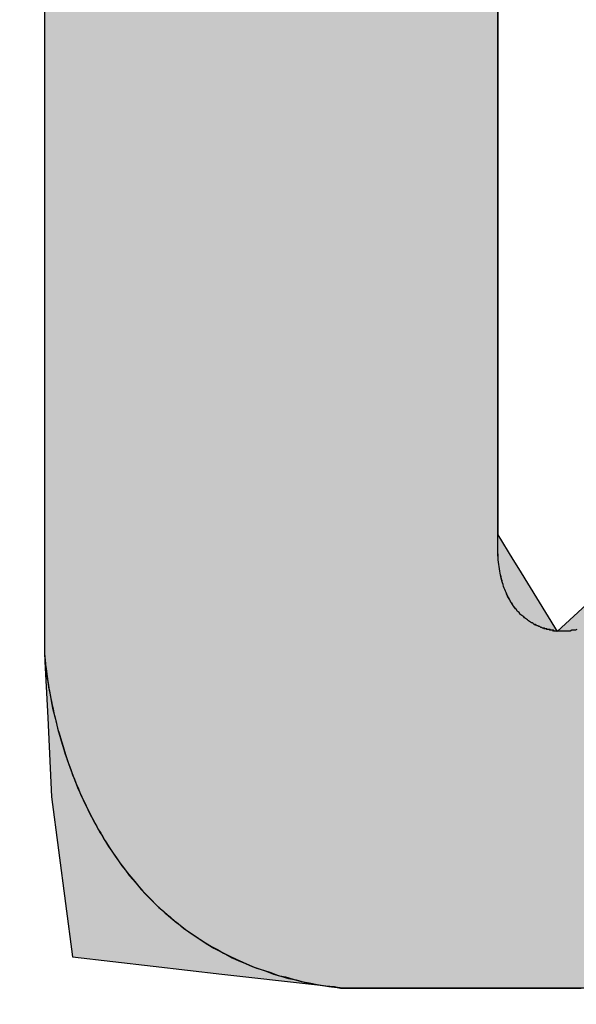
# Model space of a CAD drawing. Extents: x 12133 to 12686, y 14412 to 14800.
# Drawn here: x 12444 to 12445, y 14635 to 14637 of the extents above; entities that cross this region are included whole.
import ezdxf

# ---------------------------------------------------------------- set-up
doc = ezdxf.new("R2010")
doc.units = 0
doc.header["$MEASUREMENT"] = 0
doc.header["$PDSIZE"] = -1
doc.layers.get('0').update_dxf_attribs({"linetype": 'CONTINUOUS'})
doc.layers.get('DEFPOINTS').update_dxf_attribs({"linetype": 'CONTINUOUS'})
doc.layers.add('圖層_1', color=7, linetype='CONTINUOUS')
doc.styles.add('LSP', font='SIMPLEX', dxfattribs={"bigfont": 'LSP'})
doc.styles.add('ROMANS', font='romans.shx', dxfattribs={"width": 0.8})
doc.dimstyles.new('STANDARD$0', dxfattribs={"dimscale": 0, "dimtxt": 3, "dimasz": 3, "dimexe": 0.3, "dimexo": 1, "dimgap": 1, "dimtad": 1, "dimzin": 0, "dimdsep": 46, "dimtxsty": 'ROMANS', "dimcen": -2, "dimclrd": 256, "dimclre": 256, "dimclrt": 256, "dimadec": 1, "dimazin": 0, "dimtm": 1e-09, "dimtfac": 1, "dimtix": 1, "dimtmove": 2, "dimatfit": 3, "dimfxl": 0, "dimtolj": 1, "dimtzin": 0, "dimlwd": -1, "dimlwe": -1, "dimarcsym": 0})

# ---------------------------------------------------------------- blocks, each defined once
blk = doc.blocks.new('*D37')
at = {"linetype": 'Continuous'}
for p, q in [((12418.0414, 14635.4564), (12418.0414, 14647.925)), ((12473.0414, 14635.4564), (12473.0414, 14647.925)), ((12421.0414, 14646.925), (12470.0414, 14646.925))]:
    blk.add_line(p, q, dxfattribs=at)
for points in [[(12421.0414, 14647.425), (12421.0414, 14646.425), (12418.0414, 14646.925)], [(12470.0414, 14647.425), (12470.0414, 14646.425), (12473.0414, 14646.925)]]:
    blk.add_solid(points, dxfattribs=at)
at = {"layer": 'DEFPOINTS', "color": 0, "linetype": 'Continuous'}
for p in [(12473.0414, 14646.925), (12418.0414, 14634.4564), (12473.0414, 14634.4564)]:
    blk.add_point(p, dxfattribs=at)
at = {"linetype": 'Continuous', "insert": (12445.5414, 14649.675), "char_height": 3.5, "attachment_point": 5, "style": 'LSP'}
blk.add_mtext('\\A1;55.00', dxfattribs=at)
blk = doc.blocks.new('*U22')
at = {"layer": '圖層_1', "color": 37, "linetype": 'Continuous'}
for p, q in [((96.2953, 227.1376), (96.2953, 226.9432)), ((96.907, 227.1376), (96.907, 226.9432)), ((96.2953, 226.9432), (96.2953, 226.9259)), ((96.907, 226.9432), (96.907, 226.9259)), ((96.2953, 226.9259), (96.2953, 226.8085)), ((96.907, 226.9259), (96.907, 226.8085)), ((96.2953, 226.8085), (96.2953, 226.7987)), ((96.907, 226.8085), (96.907, 226.7987)), ((96.2953, 226.7987), (96.2953, 226.6996)), ((96.907, 226.7987), (96.907, 226.6996)), ((96.2953, 226.6996), (96.2953, 226.6969)), ((96.2953, 226.6969), (96.2953, 226.3847)), ((96.907, 226.6996), (96.907, 226.6969)), ((96.907, 226.6969), (96.907, 226.3847)), ((96.2953, 226.3847), (96.2953, 226.3514)), ((96.907, 226.3847), (96.9275, 226.3514)), ((96.2953, 226.3514), (96.2953, 226.3393)), ((96.9275, 226.3514), (96.935, 226.3393)), ((96.2953, 226.3393), (96.2953, 226.2546)), ((96.935, 226.3393), (96.9871, 226.2546)), ((97.0797, 226.3393), (96.9871, 226.2546)), ((96.2953, 226.2546), (96.2953, 226.2469)), ((96.2953, 226.2469), (96.2953, 226.2261)), ((96.2953, 226.2261), (96.2959, 226.2137)), ((96.2959, 226.2137), (96.2968, 226.1968)), ((96.2968, 226.1968), (96.2997, 226.1377)), ((96.2997, 226.1377), (96.3049, 226.0311)), ((96.3049, 226.0311), (96.333, 225.8152)), ((96.333, 225.8152), (96.4419, 225.8026)), ((96.4419, 225.8026), (96.5347, 225.7918)), ((96.5347, 225.7918), (96.6596, 225.7777)), ((96.6596, 225.7777), (96.6983, 225.7733)), ((96.6983, 225.7733), (96.6983, 225.7733)), ((96.6983, 225.7733), (96.8472, 225.7733)), ((96.8472, 225.7733), (97.2343, 225.7733))]:
    blk.add_line(p, q, dxfattribs=at)
for points in [[(96.2953, 227.1376), (96.2953, 226.9432), (96.907, 226.9432)], [(96.2953, 226.9432), (96.2953, 226.9259), (96.907, 226.9259)], [(96.2953, 226.9259), (96.2953, 226.8085), (96.907, 226.8085)], [(96.2953, 226.8085), (96.2953, 226.7987), (96.907, 226.7987)], [(96.2953, 226.7987), (96.2953, 226.6996), (96.907, 226.6996)], [(96.2953, 226.6996), (96.2953, 226.6969), (96.907, 226.6969)], [(96.2953, 226.6969), (96.2953, 226.3847), (96.907, 226.3847)], [(96.2953, 226.3847), (96.2953, 226.3514), (96.9275, 226.3514)], [(96.2953, 226.3514), (96.2953, 226.3393), (96.935, 226.3393)], [(96.2953, 226.3393), (96.2953, 226.2546), (96.9871, 226.2546)], [(97.0797, 226.3393), (96.9871, 226.2546), (97.7006, 226.2546)], [(96.2953, 226.2546), (96.2953, 226.2469), (97.7006, 226.2469)], [(96.2953, 226.2469), (96.2953, 226.2261), (97.7006, 226.2261)], [(96.2953, 226.2261), (96.2959, 226.2137), (97.7006, 226.2137)], [(96.2959, 226.2137), (96.2968, 226.1968), (97.7006, 226.1968)], [(96.2968, 226.1968), (96.2997, 226.1377), (97.6977, 226.1377)], [(96.2997, 226.1377), (96.3049, 226.0311), (97.6926, 226.0311)], [(96.3049, 226.0311), (96.333, 225.8152), (97.6822, 225.8152)], [(96.333, 225.8152), (96.4419, 225.8026), (97.6816, 225.8026)], [(96.4419, 225.8026), (96.5347, 225.7918), (97.5174, 225.7918)], [(96.5347, 225.7918), (96.6596, 225.7777), (97.3013, 225.7777)], [(96.6596, 225.7777), (96.6983, 225.7733), (97.2344, 225.7733)], [(96.6983, 225.7733), (96.6983, 225.7733), (97.2343, 225.7733)], [(96.6983, 225.7733), (96.6983, 225.7733), (96.8472, 225.7733)], [(96.8472, 225.7733), (96.8472, 225.7733), (97.2343, 225.7733)]]:
    blk.add_solid(points, dxfattribs=at)
at = {"layer": '圖層_1', "color": 37, "linetype": 'Continuous', "extrusion": (0, 0, -1)}
for points in [[(-96.2953, 227.1376), (-96.907, 227.1376), (-96.907, 226.9432)], [(-96.2953, 226.9432), (-96.907, 226.9432), (-96.907, 226.9259)], [(-96.2953, 226.9259), (-96.907, 226.9259), (-96.907, 226.8085)], [(-96.2953, 226.8085), (-96.907, 226.8085), (-96.907, 226.7987)], [(-96.2953, 226.7987), (-96.907, 226.7987), (-96.907, 226.6996)], [(-96.2953, 226.6996), (-96.907, 226.6996), (-96.907, 226.6969)], [(-96.2953, 226.6969), (-96.907, 226.6969), (-96.907, 226.3847)], [(-96.2953, 226.3847), (-96.907, 226.3847), (-96.9275, 226.3514)], [(-96.2953, 226.3514), (-96.9275, 226.3514), (-96.935, 226.3393)], [(-96.2953, 226.3393), (-96.935, 226.3393), (-96.9871, 226.2546)], [(-96.2953, 226.2546), (-97.7006, 226.2546), (-97.7006, 226.2469)], [(-96.2953, 226.2469), (-97.7006, 226.2469), (-97.7006, 226.2261)], [(-96.2953, 226.2261), (-97.7006, 226.2261), (-97.7006, 226.2137)], [(-96.2959, 226.2137), (-97.7006, 226.2137), (-97.7006, 226.1968)], [(-96.2968, 226.1968), (-97.7006, 226.1968), (-97.6977, 226.1377)], [(-96.2997, 226.1377), (-97.6977, 226.1377), (-97.6926, 226.0311)], [(-96.3049, 226.0311), (-97.6926, 226.0311), (-97.6822, 225.8152)], [(-96.333, 225.8152), (-97.6822, 225.8152), (-97.6816, 225.8026)], [(-96.4419, 225.8026), (-97.6816, 225.8026), (-97.5174, 225.7918)], [(-96.5347, 225.7918), (-97.5174, 225.7918), (-97.3013, 225.7777)], [(-96.6596, 225.7777), (-97.3013, 225.7777), (-97.2344, 225.7733)], [(-96.6983, 225.7733), (-97.2344, 225.7733), (-97.2343, 225.7733)]]:
    blk.add_solid(points, dxfattribs=at)
blk = doc.blocks.new('BLOCK_7')
at = {"layer": '圖層_1'}
for points in [[(96.2953, 227.113, 0), (96.2953, 227.078, 0), (96.2953, 227.044, 0), (96.2953, 227.01, 0), (96.2953, 226.977, 0), (96.2953, 226.944, 0), (96.2953, 226.911, 0), (96.2953, 226.879, 0), (96.2953, 226.847, 0), (96.2953, 226.815, 0), (96.2953, 226.784, 0), (96.2953, 226.754, 0), (96.2953, 226.724, 0), (96.2953, 226.694, 0), (96.2953, 226.666, 0), (96.2953, 226.637, 0), (96.2953, 226.61, 0), (96.2953, 226.583, 0), (96.2953, 226.557, 0), (96.2953, 226.532, 0), (96.2953, 226.507, 0), (96.2953, 226.483, 0), (96.2953, 226.461, 0), (96.2953, 226.439, 0), (96.2953, 226.417, 0), (96.2953, 226.397, 0), (96.2953, 226.378, 0), (96.2953, 226.36, 0), (96.2953, 226.343, 0), (96.2953, 226.327, 0), (96.2953, 226.312, 0), (96.2953, 226.298, 0), (96.2953, 226.285, 0), (96.2953, 226.273, 0), (96.2953, 226.263, 0), (96.2953, 226.254, 0), (96.2953, 226.246, 0), (96.2953, 226.239, 0), (96.2953, 226.234, 0), (96.2953, 226.23, 0), (96.2953, 226.227, 0), (96.2953, 226.226, 0), (96.2953, 226.226, 0), (96.2953, 226.226, 0), (96.2953, 226.226, 0), (96.2953, 226.226, 0), (96.2953, 226.226, 0), (96.2953, 226.226, 0), (96.2953, 226.226, 0), (96.2953, 226.226, 0), (96.2953, 226.226, 0), (96.2953, 226.226, 0), (96.2953, 226.226, 0), (96.2953, 226.226, 0), (96.2953, 226.226, 0), (96.2953, 226.226, 0), (96.2953, 226.226, 0), (96.2953, 226.226, 0), (96.2953, 226.226, 0), (96.2953, 226.226, 0), (96.2953, 226.226, 0), (96.2953, 226.226, 0), (96.2953, 226.226, 0), (96.2953, 226.226, 0), (96.2953, 226.226, 0), (96.2953, 226.226, 0), (96.2953, 226.226, 0), (96.2953, 226.226, 0), (96.2953, 226.226, 0), (96.2953, 226.226, 0), (96.2953, 226.226, 0), (96.2953, 226.226, 0), (96.2953, 226.226, 0), (96.2953, 226.226, 0), (96.2953, 226.226, 0), (96.2953, 226.226, 0), (96.2953, 226.226, 0), (96.2953, 226.226, 0), (96.2953, 226.226, 0), (96.2953, 226.226, 0), (96.2953, 226.226, 0), (96.2953, 226.226, 0), (96.2953, 226.226, 0), (96.2953, 226.226, 0), (96.2953, 226.226, 0), (96.2953, 226.226, 0), (96.2953, 226.226, 0), (96.2953, 226.226, 0), (96.2953, 226.226, 0), (96.2953, 226.226, 0), (96.2953, 226.226, 0), (96.2953, 226.226, 0), (96.2953, 226.226, 0), (96.2953, 226.226, 0), (96.2953, 226.226, 0), (96.2953, 226.226, 0), (96.2953, 226.226, 0), (96.2953, 226.226, 0), (96.2953, 226.226, 0), (96.2953, 226.226, 0), (96.2953, 226.226, 0), (96.2953, 226.226, 0), (96.2953, 226.226, 0), (96.2953, 226.226, 0), (96.2953, 226.226, 0), (96.2953, 226.226, 0), (96.2953, 226.226, 0), (96.2953, 226.226, 0), (96.2953, 226.226, 0), (96.2953, 226.226, 0), (96.2953, 226.226, 0), (96.2953, 226.226, 0), (96.2953, 226.226, 0), (96.2953, 226.226, 0), (96.2953, 226.226, 0), (96.2953, 226.226, 0), (96.2953, 226.226, 0), (96.2953, 226.226, 0), (96.2953, 226.226, 0), (96.2953, 226.226, 0), (96.2953, 226.226, 0), (96.2953, 226.226, 0), (96.2953, 226.226, 0), (96.2953, 226.226, 0), (96.2953, 226.226, 0), (96.2953, 226.226, 0), (96.2953, 226.226, 0), (96.2953, 226.226, 0), (96.2953, 226.226, 0), (96.2953, 226.226, 0), (96.2953, 226.226, 0), (96.2953, 226.226, 0), (96.2953, 226.226, 0), (96.2953, 226.226, 0), (96.2953, 226.226, 0), (96.2953, 226.226, 0), (96.2953, 226.226, 0), (96.2953, 226.226, 0), (96.2953, 226.226, 0), (96.2953, 226.226, 0), (96.2953, 226.226, 0), (96.2954, 226.225, 0), (96.2954, 226.224, 0), (96.2955, 226.223, 0), (96.2956, 226.222, 0), (96.2957, 226.221, 0), (96.2959, 226.219, 0), (96.296, 226.217, 0), (96.2962, 226.215, 0), (96.2965, 226.212, 0), (96.2968, 226.21, 0), (96.2971, 226.207, 0), (96.2975, 226.204, 0), (96.2979, 226.201, 0), (96.2983, 226.197, 0), (96.2988, 226.194, 0), (96.2994, 226.19, 0), (96.3, 226.186, 0), (96.3006, 226.182, 0), (96.3013, 226.178, 0), (96.3021, 226.174, 0), (96.3029, 226.169, 0), (96.3038, 226.164, 0), (96.3048, 226.16, 0), (96.3058, 226.155, 0), (96.3069, 226.15, 0), (96.3081, 226.144, 0), (96.3093, 226.139, 0), (96.3106, 226.134, 0), (96.312, 226.128, 0), (96.3135, 226.122, 0), (96.3151, 226.117, 0), (96.3167, 226.111, 0), (96.3185, 226.105, 0), (96.3203, 226.099, 0), (96.3222, 226.093, 0), (96.3242, 226.087, 0), (96.3264, 226.08, 0), (96.3286, 226.074, 0), (96.3309, 226.068, 0), (96.3333, 226.061, 0), (96.3358, 226.055, 0), (96.3384, 226.048, 0), (96.3412, 226.042, 0), (96.344, 226.035, 0), (96.347, 226.028, 0), (96.3501, 226.022, 0), (96.3533, 226.015, 0), (96.3566, 226.009, 0), (96.3601, 226.002, 0), (96.3636, 225.995, 0), (96.3673, 225.988, 0), (96.3712, 225.982, 0), (96.3751, 225.975, 0), (96.3792, 225.969, 0), (96.3834, 225.962, 0), (96.3878, 225.955, 0), (96.3923, 225.949, 0), (96.397, 225.942, 0), (96.4018, 225.936, 0), (96.4067, 225.929, 0), (96.4118, 225.923, 0), (96.4171, 225.917, 0), (96.4225, 225.91, 0), (96.4281, 225.904, 0), (96.4338, 225.898, 0), (96.4397, 225.892, 0), (96.4457, 225.886, 0), (96.4519, 225.88, 0), (96.4583, 225.874, 0), (96.4649, 225.869, 0), (96.4716, 225.863, 0), (96.4785, 225.858, 0), (96.4856, 225.852, 0), (96.4928, 225.847, 0), (96.5003, 225.842, 0), (96.5079, 225.837, 0), (96.5157, 225.832, 0), (96.5237, 225.827, 0), (96.5319, 225.823, 0), (96.5402, 225.819, 0), (96.5488, 225.814, 0), (96.5576, 225.81, 0), (96.5665, 225.806, 0), (96.5757, 225.802, 0), (96.5851, 225.799, 0), (96.5947, 225.796, 0), (96.6044, 225.792, 0), (96.6144, 225.789, 0), (96.6246, 225.786, 0), (96.6351, 225.784, 0), (96.6457, 225.781, 0), (96.6566, 225.779, 0), (96.6676, 225.777, 0), (96.679, 225.775, 0), (96.6905, 225.774, 0), (96.6948, 225.773, 0), (96.6948, 225.773, 0), (96.6948, 225.773, 0), (96.6948, 225.773, 0), (96.6948, 225.773, 0), (96.6948, 225.773, 0), (96.6948, 225.773, 0), (96.6948, 225.773, 0), (96.6948, 225.773, 0), (96.6948, 225.773, 0), (96.6948, 225.773, 0), (96.6948, 225.773, 0), (96.6948, 225.773, 0), (96.6948, 225.773, 0), (96.6948, 225.773, 0), (96.6948, 225.773, 0), (96.6948, 225.773, 0), (96.6948, 225.773, 0), (96.6948, 225.773, 0), (96.6948, 225.773, 0), (96.6948, 225.773, 0), (96.6948, 225.773, 0), (96.6948, 225.773, 0), (96.6948, 225.773, 0), (96.6948, 225.773, 0), (96.6948, 225.773, 0), (96.6948, 225.773, 0), (96.6948, 225.773, 0), (96.6948, 225.773, 0), (96.6948, 225.773, 0), (96.6948, 225.773, 0), (96.6948, 225.773, 0), (96.6948, 225.773, 0), (96.6948, 225.773, 0), (96.6948, 225.773, 0), (96.6948, 225.773, 0), (96.6948, 225.773, 0), (96.6948, 225.773, 0), (96.6948, 225.773, 0), (96.6948, 225.773, 0), (96.6948, 225.773, 0), (96.6948, 225.773, 0), (96.6948, 225.773, 0), (96.6948, 225.773, 0), (96.6948, 225.773, 0), (96.6948, 225.773, 0), (96.6948, 225.773, 0), (96.6948, 225.773, 0), (96.6948, 225.773, 0), (96.6948, 225.773, 0), (96.6948, 225.773, 0), (96.6948, 225.773, 0), (96.6948, 225.773, 0), (96.6948, 225.773, 0), (96.6948, 225.773, 0), (96.6948, 225.773, 0), (96.6948, 225.773, 0), (96.6948, 225.773, 0), (96.6948, 225.773, 0), (96.6948, 225.773, 0), (96.6948, 225.773, 0), (96.6948, 225.773, 0), (96.6948, 225.773, 0), (96.6948, 225.773, 0), (96.6948, 225.773, 0), (96.6948, 225.773, 0), (96.6948, 225.773, 0), (96.6948, 225.773, 0), (96.6948, 225.773, 0), (96.6948, 225.773, 0), (96.6948, 225.773, 0), (96.6948, 225.773, 0), (96.6948, 225.773, 0), (96.6948, 225.773, 0), (96.6948, 225.773, 0), (96.6948, 225.773, 0), (96.6948, 225.773, 0), (96.6948, 225.773, 0), (96.6948, 225.773, 0), (96.6948, 225.773, 0), (96.6948, 225.773, 0), (96.6948, 225.773, 0), (96.6948, 225.773, 0), (96.6948, 225.773, 0), (96.6948, 225.773, 0), (96.6948, 225.773, 0), (96.6948, 225.773, 0), (96.6948, 225.773, 0), (96.6948, 225.773, 0), (96.6948, 225.773, 0), (96.6948, 225.773, 0), (96.6948, 225.773, 0), (96.6948, 225.773, 0), (96.6948, 225.773, 0), (96.6948, 225.773, 0), (96.6948, 225.773, 0), (96.6948, 225.773, 0), (96.6948, 225.773, 0), (96.6952, 225.773, 0), (96.6959, 225.773, 0), (96.6969, 225.773, 0), (96.6983, 225.773, 0), (96.6999, 225.773, 0), (96.7019, 225.773, 0), (96.7042, 225.773, 0), (96.7067, 225.773, 0), (96.7096, 225.773, 0), (96.7127, 225.773, 0), (96.7161, 225.773, 0), (96.7197, 225.773, 0), (96.7236, 225.773, 0), (96.7277, 225.773, 0), (96.7321, 225.773, 0), (96.7367, 225.773, 0), (96.7416, 225.773, 0), (96.7466, 225.773, 0), (96.7519, 225.773, 0), (96.7574, 225.773, 0), (96.7631, 225.773, 0), (96.7689, 225.773, 0), (96.775, 225.773, 0), (96.7812, 225.773, 0), (96.7876, 225.773, 0), (96.7942, 225.773, 0), (96.8009, 225.773, 0), (96.8077, 225.773, 0), (96.8147, 225.773, 0), (96.8219, 225.773, 0), (96.8291, 225.773, 0), (96.8365, 225.773, 0), (96.844, 225.773, 0), (96.8516, 225.773, 0), (96.8593, 225.773, 0), (96.8671, 225.773, 0), (96.875, 225.773, 0), (96.883, 225.773, 0), (96.891, 225.773, 0), (96.8991, 225.773, 0), (96.9072, 225.773, 0), (96.9154, 225.773, 0), (96.9237, 225.773, 0), (96.9319, 225.773, 0), (96.9402, 225.773, 0), (96.9485, 225.773, 0), (96.9569, 225.773, 0), (96.9652, 225.773, 0), (96.9735, 225.773, 0), (96.9819, 225.773, 0), (96.9902, 225.773, 0), (96.9985, 225.773, 0), (97.0068, 225.773, 0), (97.015, 225.773, 0)], [(97.014, 226.257, 0), (97.0118, 226.256, 0), (97.0096, 226.256, 0), (97.0072, 226.256, 0), (97.0049, 226.255, 0), (97.0025, 226.255, 0), (97, 226.255, 0), (96.9975, 226.255, 0), (96.9949, 226.255, 0), (96.9929, 226.255, 0), (96.9929, 226.255, 0), (96.9929, 226.255, 0), (96.9929, 226.255, 0), (96.9929, 226.255, 0), (96.9929, 226.255, 0), (96.9929, 226.255, 0), (96.9929, 226.255, 0), (96.9929, 226.255, 0), (96.9929, 226.255, 0), (96.9929, 226.255, 0), (96.9929, 226.255, 0), (96.9929, 226.255, 0), (96.9929, 226.255, 0), (96.9929, 226.255, 0), (96.9929, 226.255, 0), (96.9929, 226.255, 0), (96.9929, 226.255, 0), (96.9929, 226.255, 0), (96.9929, 226.255, 0), (96.9929, 226.255, 0), (96.9929, 226.255, 0), (96.9929, 226.255, 0), (96.9929, 226.255, 0), (96.9929, 226.255, 0), (96.9929, 226.255, 0), (96.9929, 226.255, 0), (96.9929, 226.255, 0), (96.9929, 226.255, 0), (96.9929, 226.255, 0), (96.9929, 226.255, 0), (96.9929, 226.255, 0), (96.9929, 226.255, 0), (96.9929, 226.255, 0), (96.9929, 226.255, 0), (96.9929, 226.255, 0), (96.9929, 226.255, 0), (96.9929, 226.255, 0), (96.9929, 226.255, 0), (96.9929, 226.255, 0), (96.9929, 226.255, 0), (96.9929, 226.255, 0), (96.9929, 226.255, 0), (96.9929, 226.255, 0), (96.9929, 226.255, 0), (96.9929, 226.255, 0), (96.9929, 226.255, 0), (96.9929, 226.255, 0), (96.9929, 226.255, 0), (96.9929, 226.255, 0), (96.9929, 226.255, 0), (96.9929, 226.255, 0), (96.9929, 226.255, 0), (96.9929, 226.255, 0), (96.9929, 226.255, 0), (96.9929, 226.255, 0), (96.9929, 226.255, 0), (96.9929, 226.255, 0), (96.9929, 226.255, 0), (96.9929, 226.255, 0), (96.9929, 226.255, 0), (96.9929, 226.255, 0), (96.9929, 226.255, 0), (96.9929, 226.255, 0), (96.9929, 226.255, 0), (96.9929, 226.255, 0), (96.9929, 226.255, 0), (96.9929, 226.255, 0), (96.9929, 226.255, 0), (96.9929, 226.255, 0), (96.9929, 226.255, 0), (96.9929, 226.255, 0), (96.9929, 226.255, 0), (96.9929, 226.255, 0), (96.9929, 226.255, 0), (96.9929, 226.255, 0), (96.9929, 226.255, 0), (96.9929, 226.255, 0), (96.9929, 226.255, 0), (96.9929, 226.255, 0), (96.9929, 226.255, 0), (96.9929, 226.255, 0), (96.9929, 226.255, 0), (96.9929, 226.255, 0), (96.9929, 226.255, 0), (96.9929, 226.255, 0), (96.9929, 226.255, 0), (96.9929, 226.255, 0), (96.9929, 226.255, 0), (96.9929, 226.255, 0), (96.9929, 226.255, 0), (96.9929, 226.255, 0), (96.9929, 226.255, 0), (96.9929, 226.255, 0), (96.9929, 226.255, 0), (96.9929, 226.255, 0), (96.9929, 226.255, 0), (96.9929, 226.255, 0), (96.9927, 226.255, 0), (96.9925, 226.255, 0), (96.9922, 226.255, 0), (96.9919, 226.255, 0), (96.9915, 226.255, 0), (96.9911, 226.255, 0), (96.9907, 226.255, 0), (96.9902, 226.255, 0), (96.9896, 226.255, 0), (96.9891, 226.255, 0), (96.9885, 226.255, 0), (96.9878, 226.255, 0), (96.9871, 226.255, 0), (96.9864, 226.255, 0), (96.9857, 226.255, 0), (96.9849, 226.255, 0), (96.9841, 226.255, 0), (96.9832, 226.255, 0), (96.9823, 226.255, 0), (96.9814, 226.256, 0), (96.9805, 226.256, 0), (96.9795, 226.256, 0), (96.9785, 226.256, 0), (96.9775, 226.256, 0), (96.9765, 226.257, 0), (96.9754, 226.257, 0), (96.9744, 226.257, 0), (96.9733, 226.257, 0), (96.9721, 226.258, 0), (96.971, 226.258, 0), (96.9699, 226.258, 0), (96.9687, 226.259, 0), (96.9675, 226.259, 0), (96.9663, 226.26, 0), (96.9651, 226.26, 0), (96.9639, 226.261, 0), (96.9626, 226.261, 0), (96.9614, 226.262, 0), (96.9601, 226.262, 0), (96.9588, 226.263, 0), (96.9576, 226.263, 0), (96.9563, 226.264, 0), (96.955, 226.265, 0), (96.9537, 226.266, 0), (96.9524, 226.266, 0), (96.9511, 226.267, 0), (96.9499, 226.268, 0), (96.9486, 226.269, 0), (96.9473, 226.27, 0), (96.946, 226.271, 0), (96.9447, 226.272, 0), (96.9434, 226.273, 0), (96.9421, 226.274, 0), (96.9409, 226.275, 0), (96.9396, 226.276, 0), (96.9384, 226.277, 0), (96.9371, 226.278, 0), (96.9359, 226.28, 0), (96.9347, 226.281, 0), (96.9334, 226.282, 0), (96.9322, 226.284, 0), (96.9311, 226.285, 0), (96.9299, 226.287, 0), (96.9288, 226.288, 0), (96.9276, 226.29, 0), (96.9265, 226.291, 0), (96.9254, 226.293, 0), (96.9243, 226.295, 0), (96.9233, 226.297, 0), (96.9223, 226.299, 0), (96.9213, 226.3, 0), (96.9203, 226.302, 0), (96.9193, 226.304, 0), (96.9184, 226.307, 0), (96.9175, 226.309, 0), (96.9166, 226.311, 0), (96.9158, 226.313, 0), (96.915, 226.315, 0), (96.9142, 226.318, 0), (96.9135, 226.32, 0), (96.9128, 226.323, 0), (96.9121, 226.325, 0), (96.9115, 226.328, 0), (96.9109, 226.331, 0), (96.9103, 226.333, 0), (96.9098, 226.336, 0), (96.9093, 226.339, 0), (96.9089, 226.342, 0), (96.9085, 226.345, 0), (96.9081, 226.348, 0), (96.9078, 226.351, 0), (96.9076, 226.354, 0), (96.9074, 226.358, 0), (96.9072, 226.361, 0), (96.9071, 226.364, 0), (96.907, 226.368, 0), (96.907, 226.371, 0), (96.907, 226.371, 0), (96.907, 226.371, 0), (96.907, 226.371, 0), (96.907, 226.371, 0), (96.907, 226.371, 0), (96.907, 226.371, 0), (96.907, 226.371, 0), (96.907, 226.371, 0), (96.907, 226.371, 0), (96.907, 226.371, 0), (96.907, 226.371, 0), (96.907, 226.371, 0), (96.907, 226.371, 0), (96.907, 226.371, 0), (96.907, 226.371, 0), (96.907, 226.371, 0), (96.907, 226.371, 0), (96.907, 226.371, 0), (96.907, 226.371, 0), (96.907, 226.371, 0), (96.907, 226.371, 0), (96.907, 226.371, 0), (96.907, 226.371, 0), (96.907, 226.371, 0), (96.907, 226.371, 0), (96.907, 226.371, 0), (96.907, 226.371, 0), (96.907, 226.371, 0), (96.907, 226.371, 0), (96.907, 226.371, 0), (96.907, 226.371, 0), (96.907, 226.371, 0), (96.907, 226.371, 0), (96.907, 226.371, 0), (96.907, 226.371, 0), (96.907, 226.371, 0), (96.907, 226.371, 0), (96.907, 226.371, 0), (96.907, 226.371, 0), (96.907, 226.371, 0), (96.907, 226.371, 0), (96.907, 226.371, 0), (96.907, 226.371, 0), (96.907, 226.371, 0), (96.907, 226.371, 0), (96.907, 226.371, 0), (96.907, 226.371, 0), (96.907, 226.371, 0), (96.907, 226.371, 0), (96.907, 226.371, 0), (96.907, 226.371, 0), (96.907, 226.371, 0), (96.907, 226.371, 0), (96.907, 226.371, 0), (96.907, 226.371, 0), (96.907, 226.371, 0), (96.907, 226.371, 0), (96.907, 226.371, 0), (96.907, 226.371, 0), (96.907, 226.371, 0), (96.907, 226.371, 0), (96.907, 226.371, 0), (96.907, 226.371, 0), (96.907, 226.371, 0), (96.907, 226.371, 0), (96.907, 226.371, 0), (96.907, 226.371, 0), (96.907, 226.371, 0), (96.907, 226.371, 0), (96.907, 226.371, 0), (96.907, 226.371, 0), (96.907, 226.371, 0), (96.907, 226.371, 0), (96.907, 226.371, 0), (96.907, 226.371, 0), (96.907, 226.371, 0), (96.907, 226.371, 0), (96.907, 226.371, 0), (96.907, 226.371, 0), (96.907, 226.371, 0), (96.907, 226.371, 0), (96.907, 226.371, 0), (96.907, 226.371, 0), (96.907, 226.371, 0), (96.907, 226.371, 0), (96.907, 226.371, 0), (96.907, 226.371, 0), (96.907, 226.371, 0), (96.907, 226.371, 0), (96.907, 226.371, 0), (96.907, 226.371, 0), (96.907, 226.371, 0), (96.907, 226.371, 0), (96.907, 226.371, 0), (96.907, 226.371, 0), (96.907, 226.371, 0), (96.907, 226.371, 0), (96.907, 226.371, 0), (96.907, 226.372, 0), (96.907, 226.374, 0), (96.907, 226.376, 0), (96.907, 226.378, 0), (96.907, 226.381, 0), (96.907, 226.384, 0), (96.907, 226.388, 0), (96.907, 226.393, 0), (96.907, 226.398, 0), (96.907, 226.403, 0), (96.907, 226.409, 0), (96.907, 226.415, 0), (96.907, 226.422, 0), (96.907, 226.429, 0), (96.907, 226.436, 0), (96.907, 226.444, 0), (96.907, 226.452, 0), (96.907, 226.461, 0), (96.907, 226.469, 0), (96.907, 226.479, 0), (96.907, 226.488, 0), (96.907, 226.498, 0), (96.907, 226.508, 0), (96.907, 226.518, 0), (96.907, 226.529, 0), (96.907, 226.54, 0), (96.907, 226.551, 0), (96.907, 226.562, 0), (96.907, 226.574, 0), (96.907, 226.586, 0), (96.907, 226.598, 0), (96.907, 226.61, 0), (96.907, 226.622, 0), (96.907, 226.635, 0), (96.907, 226.648, 0), (96.907, 226.661, 0), (96.907, 226.674, 0), (96.907, 226.687, 0), (96.907, 226.7, 0), (96.907, 226.713, 0), (96.907, 226.727, 0), (96.907, 226.74, 0), (96.907, 226.754, 0), (96.907, 226.767, 0), (96.907, 226.781, 0), (96.907, 226.795, 0), (96.907, 226.808, 0), (96.907, 226.822, 0), (96.907, 226.836, 0), (96.907, 226.849, 0), (96.907, 226.863, 0), (96.907, 226.877, 0), (96.907, 226.89, 0), (96.907, 226.904, 0), (96.907, 226.917, 0), (96.907, 226.93, 0), (96.907, 226.944, 0), (96.907, 226.957, 0), (96.907, 226.97, 0), (96.907, 226.982, 0), (96.907, 226.995, 0), (96.907, 227.008, 0), (96.907, 227.02, 0), (96.907, 227.032, 0), (96.907, 227.044, 0), (96.907, 227.056, 0), (96.907, 227.068, 0), (96.907, 227.079, 0), (96.907, 227.09, 0)]]:
    blk.add_polyline3d(points, dxfattribs=at)
at = {"layer": '圖層_1', "color": 37, "linetype": 'Continuous'}
blk.add_blockref('*U22', (0, 0), dxfattribs=at)
blk = doc.blocks.new('BLOCK_5')
at = {"layer": '圖層_1'}
for points in [[(96.2951, 227.089, 0), (96.2951, 227.055, 0), (96.2951, 227.021, 0), (96.2951, 226.987, 0), (96.2951, 226.954, 0), (96.2951, 226.921, 0), (96.2951, 226.889, 0), (96.2951, 226.857, 0), (96.2951, 226.825, 0), (96.2951, 226.794, 0), (96.2951, 226.763, 0), (96.2951, 226.733, 0), (96.2951, 226.703, 0), (96.2951, 226.674, 0), (96.2951, 226.646, 0), (96.2951, 226.618, 0), (96.2951, 226.591, 0), (96.2951, 226.565, 0), (96.2951, 226.54, 0), (96.2951, 226.515, 0), (96.2951, 226.491, 0), (96.2951, 226.468, 0), (96.2951, 226.445, 0), (96.2951, 226.424, 0), (96.2951, 226.404, 0), (96.2951, 226.384, 0), (96.2951, 226.366, 0), (96.2951, 226.348, 0), (96.2951, 226.332, 0), (96.2951, 226.316, 0), (96.2951, 226.302, 0), (96.2951, 226.289, 0), (96.2951, 226.277, 0), (96.2951, 226.266, 0), (96.2951, 226.256, 0), (96.2951, 226.248, 0), (96.2951, 226.241, 0), (96.2951, 226.235, 0), (96.2951, 226.231, 0), (96.2951, 226.228, 0), (96.2951, 226.226, 0), (96.2951, 226.226, 0), (96.2951, 226.226, 0), (96.2951, 226.226, 0), (96.2951, 226.226, 0), (96.2951, 226.226, 0), (96.2951, 226.226, 0), (96.2951, 226.226, 0), (96.2951, 226.226, 0), (96.2951, 226.226, 0), (96.2951, 226.226, 0), (96.2951, 226.226, 0), (96.2951, 226.226, 0), (96.2951, 226.226, 0), (96.2951, 226.226, 0), (96.2951, 226.226, 0), (96.2951, 226.226, 0), (96.2951, 226.226, 0), (96.2951, 226.226, 0), (96.2951, 226.226, 0), (96.2951, 226.226, 0), (96.2951, 226.226, 0), (96.2951, 226.226, 0), (96.2951, 226.226, 0), (96.2951, 226.226, 0), (96.2951, 226.226, 0), (96.2951, 226.226, 0), (96.2951, 226.226, 0), (96.2951, 226.226, 0), (96.2951, 226.226, 0), (96.2951, 226.226, 0), (96.2951, 226.226, 0), (96.2951, 226.226, 0), (96.2951, 226.226, 0), (96.2951, 226.226, 0), (96.2951, 226.226, 0), (96.2951, 226.226, 0), (96.2951, 226.226, 0), (96.2951, 226.226, 0), (96.2951, 226.226, 0), (96.2951, 226.226, 0), (96.2951, 226.226, 0), (96.2951, 226.226, 0), (96.2951, 226.226, 0), (96.2951, 226.226, 0), (96.2951, 226.226, 0), (96.2951, 226.226, 0), (96.2951, 226.226, 0), (96.2951, 226.226, 0), (96.2951, 226.226, 0), (96.2951, 226.226, 0), (96.2951, 226.226, 0), (96.2951, 226.226, 0), (96.2951, 226.226, 0), (96.2951, 226.226, 0), (96.2951, 226.226, 0), (96.2951, 226.226, 0), (96.2951, 226.226, 0), (96.2951, 226.226, 0), (96.2951, 226.226, 0), (96.2951, 226.226, 0), (96.2951, 226.226, 0), (96.2951, 226.226, 0), (96.2951, 226.226, 0), (96.2951, 226.226, 0), (96.2951, 226.226, 0), (96.2951, 226.226, 0), (96.2951, 226.226, 0), (96.2951, 226.226, 0), (96.2951, 226.226, 0), (96.2951, 226.226, 0), (96.2951, 226.226, 0), (96.2951, 226.226, 0), (96.2951, 226.226, 0), (96.2951, 226.226, 0), (96.2951, 226.226, 0), (96.2951, 226.226, 0), (96.2951, 226.226, 0), (96.2951, 226.226, 0), (96.2951, 226.226, 0), (96.2951, 226.226, 0), (96.2951, 226.226, 0), (96.2951, 226.226, 0), (96.2951, 226.226, 0), (96.2951, 226.226, 0), (96.2951, 226.226, 0), (96.2951, 226.226, 0), (96.2951, 226.226, 0), (96.2951, 226.226, 0), (96.2951, 226.226, 0), (96.2951, 226.226, 0), (96.2951, 226.226, 0), (96.2951, 226.226, 0), (96.2951, 226.226, 0), (96.2951, 226.226, 0), (96.2951, 226.226, 0), (96.2951, 226.226, 0), (96.2951, 226.226, 0), (96.2951, 226.226, 0), (96.2951, 226.226, 0), (96.2952, 226.225, 0), (96.2952, 226.225, 0), (96.2953, 226.224, 0), (96.2954, 226.223, 0), (96.2955, 226.221, 0), (96.2956, 226.22, 0), (96.2958, 226.218, 0), (96.296, 226.216, 0), (96.2962, 226.213, 0), (96.2965, 226.211, 0), (96.2968, 226.208, 0), (96.2971, 226.205, 0), (96.2975, 226.202, 0), (96.298, 226.199, 0), (96.2985, 226.195, 0), (96.299, 226.191, 0), (96.2996, 226.188, 0), (96.3002, 226.184, 0), (96.3009, 226.179, 0), (96.3016, 226.175, 0), (96.3024, 226.171, 0), (96.3033, 226.166, 0), (96.3043, 226.161, 0), (96.3053, 226.156, 0), (96.3063, 226.151, 0), (96.3075, 226.146, 0), (96.3087, 226.141, 0), (96.31, 226.136, 0), (96.3114, 226.13, 0), (96.3128, 226.124, 0), (96.3143, 226.119, 0), (96.316, 226.113, 0), (96.3177, 226.107, 0), (96.3195, 226.101, 0), (96.3214, 226.095, 0), (96.3233, 226.089, 0), (96.3254, 226.083, 0), (96.3276, 226.076, 0), (96.3299, 226.07, 0), (96.3322, 226.064, 0), (96.3347, 226.057, 0), (96.3373, 226.051, 0), (96.34, 226.044, 0), (96.3428, 226.037, 0), (96.3457, 226.031, 0), (96.3488, 226.024, 0), (96.3519, 226.018, 0), (96.3552, 226.011, 0), (96.3586, 226.004, 0), (96.3621, 225.998, 0), (96.3658, 225.991, 0), (96.3696, 225.984, 0), (96.3735, 225.978, 0), (96.3775, 225.971, 0), (96.3817, 225.964, 0), (96.386, 225.958, 0), (96.3905, 225.951, 0), (96.3951, 225.945, 0), (96.3999, 225.938, 0), (96.4048, 225.932, 0), (96.4098, 225.925, 0), (96.415, 225.919, 0), (96.4204, 225.913, 0), (96.4259, 225.906, 0), (96.4315, 225.9, 0), (96.4374, 225.894, 0), (96.4433, 225.888, 0), (96.4495, 225.882, 0), (96.4558, 225.877, 0), (96.4623, 225.871, 0), (96.469, 225.865, 0), (96.4758, 225.86, 0), (96.4828, 225.854, 0), (96.49, 225.849, 0), (96.4974, 225.844, 0), (96.5049, 225.839, 0), (96.5127, 225.834, 0), (96.5206, 225.829, 0), (96.5287, 225.825, 0), (96.537, 225.82, 0), (96.5455, 225.816, 0), (96.5542, 225.812, 0), (96.5631, 225.808, 0), (96.5722, 225.804, 0), (96.5815, 225.8, 0), (96.591, 225.797, 0), (96.6007, 225.794, 0), (96.6106, 225.79, 0), (96.6207, 225.788, 0), (96.6311, 225.785, 0), (96.6417, 225.782, 0), (96.6524, 225.78, 0), (96.6634, 225.778, 0), (96.6747, 225.776, 0), (96.6861, 225.775, 0), (96.6949, 225.773, 0), (96.6949, 225.773, 0), (96.6949, 225.773, 0), (96.6949, 225.773, 0), (96.6949, 225.773, 0), (96.6949, 225.773, 0), (96.6949, 225.773, 0), (96.6949, 225.773, 0), (96.6949, 225.773, 0), (96.6949, 225.773, 0), (96.6949, 225.773, 0), (96.6949, 225.773, 0), (96.6949, 225.773, 0), (96.6949, 225.773, 0), (96.6949, 225.773, 0), (96.6949, 225.773, 0), (96.6949, 225.773, 0), (96.6949, 225.773, 0), (96.6949, 225.773, 0), (96.6949, 225.773, 0), (96.6949, 225.773, 0), (96.6949, 225.773, 0), (96.6949, 225.773, 0), (96.6949, 225.773, 0), (96.6949, 225.773, 0), (96.6949, 225.773, 0), (96.6949, 225.773, 0), (96.6949, 225.773, 0), (96.6949, 225.773, 0), (96.6949, 225.773, 0), (96.6949, 225.773, 0), (96.6949, 225.773, 0), (96.6949, 225.773, 0), (96.6949, 225.773, 0), (96.6949, 225.773, 0), (96.6949, 225.773, 0), (96.6949, 225.773, 0), (96.6949, 225.773, 0), (96.6949, 225.773, 0), (96.6949, 225.773, 0), (96.6949, 225.773, 0), (96.6949, 225.773, 0), (96.6949, 225.773, 0), (96.6949, 225.773, 0), (96.6949, 225.773, 0), (96.6949, 225.773, 0), (96.6949, 225.773, 0), (96.6949, 225.773, 0), (96.6949, 225.773, 0), (96.6949, 225.773, 0), (96.6949, 225.773, 0), (96.6949, 225.773, 0), (96.6949, 225.773, 0), (96.6949, 225.773, 0), (96.6949, 225.773, 0), (96.6949, 225.773, 0), (96.6949, 225.773, 0), (96.6949, 225.773, 0), (96.6949, 225.773, 0), (96.6949, 225.773, 0), (96.6949, 225.773, 0), (96.6949, 225.773, 0), (96.6949, 225.773, 0), (96.6949, 225.773, 0), (96.6949, 225.773, 0), (96.6949, 225.773, 0), (96.6949, 225.773, 0), (96.6949, 225.773, 0), (96.6949, 225.773, 0), (96.6949, 225.773, 0), (96.6949, 225.773, 0), (96.6949, 225.773, 0), (96.6949, 225.773, 0), (96.6949, 225.773, 0), (96.6949, 225.773, 0), (96.6949, 225.773, 0), (96.6949, 225.773, 0), (96.6949, 225.773, 0), (96.6949, 225.773, 0), (96.6949, 225.773, 0), (96.6949, 225.773, 0), (96.6949, 225.773, 0), (96.6949, 225.773, 0), (96.6949, 225.773, 0), (96.6949, 225.773, 0), (96.6949, 225.773, 0), (96.6949, 225.773, 0), (96.6949, 225.773, 0), (96.6949, 225.773, 0), (96.6949, 225.773, 0), (96.6949, 225.773, 0), (96.6949, 225.773, 0), (96.6949, 225.773, 0), (96.6949, 225.773, 0), (96.6949, 225.773, 0), (96.6949, 225.773, 0), (96.6949, 225.773, 0), (96.6949, 225.773, 0), (96.6952, 225.773, 0), (96.6957, 225.773, 0), (96.6966, 225.773, 0), (96.6978, 225.773, 0), (96.6994, 225.773, 0), (96.7012, 225.773, 0), (96.7033, 225.773, 0), (96.7058, 225.773, 0), (96.7085, 225.773, 0), (96.7115, 225.773, 0), (96.7147, 225.773, 0), (96.7183, 225.773, 0), (96.722, 225.773, 0), (96.7261, 225.773, 0), (96.7303, 225.773, 0), (96.7349, 225.773, 0), (96.7396, 225.773, 0), (96.7446, 225.773, 0), (96.7497, 225.773, 0), (96.7551, 225.773, 0), (96.7607, 225.773, 0), (96.7665, 225.773, 0), (96.7725, 225.773, 0), (96.7786, 225.773, 0), (96.7849, 225.773, 0), (96.7914, 225.773, 0), (96.7981, 225.773, 0), (96.8049, 225.773, 0), (96.8118, 225.773, 0), (96.8189, 225.773, 0), (96.8261, 225.773, 0), (96.8334, 225.773, 0), (96.8408, 225.773, 0), (96.8484, 225.773, 0), (96.8561, 225.773, 0), (96.8638, 225.773, 0), (96.8716, 225.773, 0), (96.8796, 225.773, 0), (96.8875, 225.773, 0), (96.8956, 225.773, 0), (96.9037, 225.773, 0), (96.9119, 225.773, 0), (96.9201, 225.773, 0), (96.9283, 225.773, 0), (96.9366, 225.773, 0), (96.9449, 225.773, 0), (96.9533, 225.773, 0), (96.9616, 225.773, 0), (96.9699, 225.773, 0), (96.9782, 225.773, 0), (96.9866, 225.773, 0), (96.9949, 225.773, 0), (97.0031, 225.773, 0), (97.0114, 225.773, 0), (97.0196, 225.773, 0)], [(97.0137, 226.257, 0), (97.0115, 226.256, 0), (97.0092, 226.256, 0), (97.0069, 226.256, 0), (97.0046, 226.255, 0), (97.0022, 226.255, 0), (96.9997, 226.255, 0), (96.9972, 226.255, 0), (96.9946, 226.255, 0), (96.9931, 226.255, 0), (96.9931, 226.255, 0), (96.9931, 226.255, 0), (96.9931, 226.255, 0), (96.9931, 226.255, 0), (96.9931, 226.255, 0), (96.9931, 226.255, 0), (96.9931, 226.255, 0), (96.9931, 226.255, 0), (96.9931, 226.255, 0), (96.9931, 226.255, 0), (96.9931, 226.255, 0), (96.9931, 226.255, 0), (96.9931, 226.255, 0), (96.9931, 226.255, 0), (96.9931, 226.255, 0), (96.9931, 226.255, 0), (96.9931, 226.255, 0), (96.9931, 226.255, 0), (96.9931, 226.255, 0), (96.9931, 226.255, 0), (96.9931, 226.255, 0), (96.9931, 226.255, 0), (96.9931, 226.255, 0), (96.9931, 226.255, 0), (96.9931, 226.255, 0), (96.9931, 226.255, 0), (96.9931, 226.255, 0), (96.9931, 226.255, 0), (96.9931, 226.255, 0), (96.9931, 226.255, 0), (96.9931, 226.255, 0), (96.9931, 226.255, 0), (96.9931, 226.255, 0), (96.9931, 226.255, 0), (96.9931, 226.255, 0), (96.9931, 226.255, 0), (96.9931, 226.255, 0), (96.9931, 226.255, 0), (96.9931, 226.255, 0), (96.9931, 226.255, 0), (96.9931, 226.255, 0), (96.9931, 226.255, 0), (96.9931, 226.255, 0), (96.9931, 226.255, 0), (96.9931, 226.255, 0), (96.9931, 226.255, 0), (96.9931, 226.255, 0), (96.9931, 226.255, 0), (96.9931, 226.255, 0), (96.9931, 226.255, 0), (96.9931, 226.255, 0), (96.9931, 226.255, 0), (96.9931, 226.255, 0), (96.9931, 226.255, 0), (96.9931, 226.255, 0), (96.9931, 226.255, 0), (96.9931, 226.255, 0), (96.9931, 226.255, 0), (96.9931, 226.255, 0), (96.9931, 226.255, 0), (96.9931, 226.255, 0), (96.9931, 226.255, 0), (96.9931, 226.255, 0), (96.9931, 226.255, 0), (96.9931, 226.255, 0), (96.9931, 226.255, 0), (96.9931, 226.255, 0), (96.9931, 226.255, 0), (96.9931, 226.255, 0), (96.9931, 226.255, 0), (96.9931, 226.255, 0), (96.9931, 226.255, 0), (96.9931, 226.255, 0), (96.9931, 226.255, 0), (96.9931, 226.255, 0), (96.9931, 226.255, 0), (96.9931, 226.255, 0), (96.9931, 226.255, 0), (96.9931, 226.255, 0), (96.9931, 226.255, 0), (96.9931, 226.255, 0), (96.9931, 226.255, 0), (96.9931, 226.255, 0), (96.9931, 226.255, 0), (96.9931, 226.255, 0), (96.9931, 226.255, 0), (96.9931, 226.255, 0), (96.9931, 226.255, 0), (96.9931, 226.255, 0), (96.9931, 226.255, 0), (96.9931, 226.255, 0), (96.9931, 226.255, 0), (96.9931, 226.255, 0), (96.9931, 226.255, 0), (96.9931, 226.255, 0), (96.9931, 226.255, 0), (96.9931, 226.255, 0), (96.9929, 226.255, 0), (96.9926, 226.255, 0), (96.9923, 226.255, 0), (96.992, 226.255, 0), (96.9916, 226.255, 0), (96.9912, 226.255, 0), (96.9908, 226.255, 0), (96.9903, 226.255, 0), (96.9897, 226.255, 0), (96.9892, 226.255, 0), (96.9885, 226.255, 0), (96.9879, 226.255, 0), (96.9872, 226.255, 0), (96.9865, 226.255, 0), (96.9857, 226.255, 0), (96.9849, 226.255, 0), (96.9841, 226.255, 0), (96.9832, 226.255, 0), (96.9824, 226.256, 0), (96.9815, 226.256, 0), (96.9805, 226.256, 0), (96.9795, 226.256, 0), (96.9786, 226.256, 0), (96.9775, 226.257, 0), (96.9765, 226.257, 0), (96.9754, 226.257, 0), (96.9744, 226.257, 0), (96.9732, 226.258, 0), (96.9721, 226.258, 0), (96.971, 226.258, 0), (96.9698, 226.259, 0), (96.9687, 226.259, 0), (96.9675, 226.259, 0), (96.9663, 226.26, 0), (96.965, 226.26, 0), (96.9638, 226.261, 0), (96.9626, 226.261, 0), (96.9613, 226.262, 0), (96.9601, 226.262, 0), (96.9588, 226.263, 0), (96.9575, 226.264, 0), (96.9562, 226.264, 0), (96.9549, 226.265, 0), (96.9537, 226.266, 0), (96.9524, 226.266, 0), (96.9511, 226.267, 0), (96.9498, 226.268, 0), (96.9485, 226.269, 0), (96.9472, 226.27, 0), (96.9459, 226.271, 0), (96.9446, 226.272, 0), (96.9433, 226.273, 0), (96.9421, 226.274, 0), (96.9408, 226.275, 0), (96.9395, 226.276, 0), (96.9383, 226.277, 0), (96.937, 226.278, 0), (96.9358, 226.28, 0), (96.9346, 226.281, 0), (96.9334, 226.282, 0), (96.9322, 226.284, 0), (96.931, 226.285, 0), (96.9298, 226.287, 0), (96.9287, 226.288, 0), (96.9275, 226.29, 0), (96.9264, 226.292, 0), (96.9253, 226.293, 0), (96.9243, 226.295, 0), (96.9232, 226.297, 0), (96.9222, 226.299, 0), (96.9212, 226.301, 0), (96.9202, 226.303, 0), (96.9192, 226.305, 0), (96.9183, 226.307, 0), (96.9174, 226.309, 0), (96.9166, 226.311, 0), (96.9157, 226.313, 0), (96.9149, 226.315, 0), (96.9142, 226.318, 0), (96.9134, 226.32, 0), (96.9127, 226.323, 0), (96.912, 226.325, 0), (96.9114, 226.328, 0), (96.9108, 226.331, 0), (96.9103, 226.333, 0), (96.9097, 226.336, 0), (96.9093, 226.339, 0), (96.9088, 226.342, 0), (96.9084, 226.345, 0), (96.9081, 226.348, 0), (96.9078, 226.351, 0), (96.9075, 226.354, 0), (96.9073, 226.358, 0), (96.9072, 226.361, 0), (96.9071, 226.364, 0), (96.907, 226.368, 0), (96.907, 226.37, 0), (96.907, 226.37, 0), (96.907, 226.37, 0), (96.907, 226.37, 0), (96.907, 226.37, 0), (96.907, 226.37, 0), (96.907, 226.37, 0), (96.907, 226.37, 0), (96.907, 226.37, 0), (96.907, 226.37, 0), (96.907, 226.37, 0), (96.907, 226.37, 0), (96.907, 226.37, 0), (96.907, 226.37, 0), (96.907, 226.37, 0), (96.907, 226.37, 0), (96.907, 226.37, 0), (96.907, 226.37, 0), (96.907, 226.37, 0), (96.907, 226.37, 0), (96.907, 226.37, 0), (96.907, 226.37, 0), (96.907, 226.37, 0), (96.907, 226.37, 0), (96.907, 226.37, 0), (96.907, 226.37, 0), (96.907, 226.37, 0), (96.907, 226.37, 0), (96.907, 226.37, 0), (96.907, 226.37, 0), (96.907, 226.37, 0), (96.907, 226.37, 0), (96.907, 226.37, 0), (96.907, 226.37, 0), (96.907, 226.37, 0), (96.907, 226.37, 0), (96.907, 226.37, 0), (96.907, 226.37, 0), (96.907, 226.37, 0), (96.907, 226.37, 0), (96.907, 226.37, 0), (96.907, 226.37, 0), (96.907, 226.37, 0), (96.907, 226.37, 0), (96.907, 226.37, 0), (96.907, 226.37, 0), (96.907, 226.37, 0), (96.907, 226.37, 0), (96.907, 226.37, 0), (96.907, 226.37, 0), (96.907, 226.37, 0), (96.907, 226.37, 0), (96.907, 226.37, 0), (96.907, 226.37, 0), (96.907, 226.37, 0), (96.907, 226.37, 0), (96.907, 226.37, 0), (96.907, 226.37, 0), (96.907, 226.37, 0), (96.907, 226.37, 0), (96.907, 226.37, 0), (96.907, 226.37, 0), (96.907, 226.37, 0), (96.907, 226.37, 0), (96.907, 226.37, 0), (96.907, 226.37, 0), (96.907, 226.37, 0), (96.907, 226.37, 0), (96.907, 226.37, 0), (96.907, 226.37, 0), (96.907, 226.37, 0), (96.907, 226.37, 0), (96.907, 226.37, 0), (96.907, 226.37, 0), (96.907, 226.37, 0), (96.907, 226.37, 0), (96.907, 226.37, 0), (96.907, 226.37, 0), (96.907, 226.37, 0), (96.907, 226.37, 0), (96.907, 226.37, 0), (96.907, 226.37, 0), (96.907, 226.37, 0), (96.907, 226.37, 0), (96.907, 226.37, 0), (96.907, 226.37, 0), (96.907, 226.37, 0), (96.907, 226.37, 0), (96.907, 226.37, 0), (96.907, 226.37, 0), (96.907, 226.37, 0), (96.907, 226.37, 0), (96.907, 226.37, 0), (96.907, 226.37, 0), (96.907, 226.37, 0), (96.907, 226.37, 0), (96.907, 226.37, 0), (96.907, 226.37, 0), (96.907, 226.371, 0), (96.907, 226.372, 0), (96.907, 226.373, 0), (96.907, 226.375, 0), (96.907, 226.378, 0), (96.907, 226.381, 0), (96.907, 226.384, 0), (96.907, 226.388, 0), (96.907, 226.393, 0), (96.907, 226.398, 0), (96.907, 226.403, 0), (96.907, 226.409, 0), (96.907, 226.415, 0), (96.907, 226.422, 0), (96.907, 226.429, 0), (96.907, 226.436, 0), (96.907, 226.444, 0), (96.907, 226.452, 0), (96.907, 226.461, 0), (96.907, 226.47, 0), (96.907, 226.479, 0), (96.907, 226.488, 0), (96.907, 226.498, 0), (96.907, 226.508, 0), (96.907, 226.519, 0), (96.907, 226.529, 0), (96.907, 226.54, 0), (96.907, 226.551, 0), (96.907, 226.563, 0), (96.907, 226.575, 0), (96.907, 226.586, 0), (96.907, 226.598, 0), (96.907, 226.611, 0), (96.907, 226.623, 0), (96.907, 226.636, 0), (96.907, 226.648, 0), (96.907, 226.661, 0), (96.907, 226.674, 0), (96.907, 226.687, 0), (96.907, 226.701, 0), (96.907, 226.714, 0), (96.907, 226.727, 0), (96.907, 226.741, 0), (96.907, 226.754, 0), (96.907, 226.768, 0), (96.907, 226.782, 0), (96.907, 226.795, 0), (96.907, 226.809, 0), (96.907, 226.823, 0), (96.907, 226.837, 0), (96.907, 226.85, 0), (96.907, 226.864, 0), (96.907, 226.877, 0), (96.907, 226.891, 0), (96.907, 226.904, 0), (96.907, 226.918, 0), (96.907, 226.931, 0), (96.907, 226.944, 0), (96.907, 226.957, 0), (96.907, 226.97, 0), (96.907, 226.983, 0), (96.907, 226.996, 0), (96.907, 227.008, 0), (96.907, 227.021, 0), (96.907, 227.033, 0), (96.907, 227.045, 0), (96.907, 227.057, 0), (96.907, 227.068, 0), (96.907, 227.08, 0), (96.907, 227.091, 0)]]:
    blk.add_polyline3d(points, dxfattribs=at)

msp = doc.modelspace()

# ---------------------------------------------------------------- block references
for name in ['BLOCK_5', 'BLOCK_7']:
    msp.add_blockref(name, (12347.5792, 14409.5654))

# ---------------------------------------------------------------- dimensions: what is measured, and where the dimension line sits
at = {"linetype": 'Continuous'}
dim = msp.add_linear_dim(base=(12473.0414, 14646.925), p1=(12418.0414, 14634.4564), p2=(12473.0414, 14634.4564), dimstyle='STANDARD$0', override={"dimscale": 1, "dimtxt": 3.5, "dimexe": 1, "dimtxsty": 'LSP', "dimcen": 0, "dimtp": 0.1, "dimtm": 0.1, "dimtfac": 0.6, "dimtmove": 0}, dxfattribs=at)
dim.commit()
dim.dimension.update_dxf_attribs({"geometry": '*D37', "text_midpoint": (12445.5414, 14649.675)})

doc.saveas('drawing.dxf')
